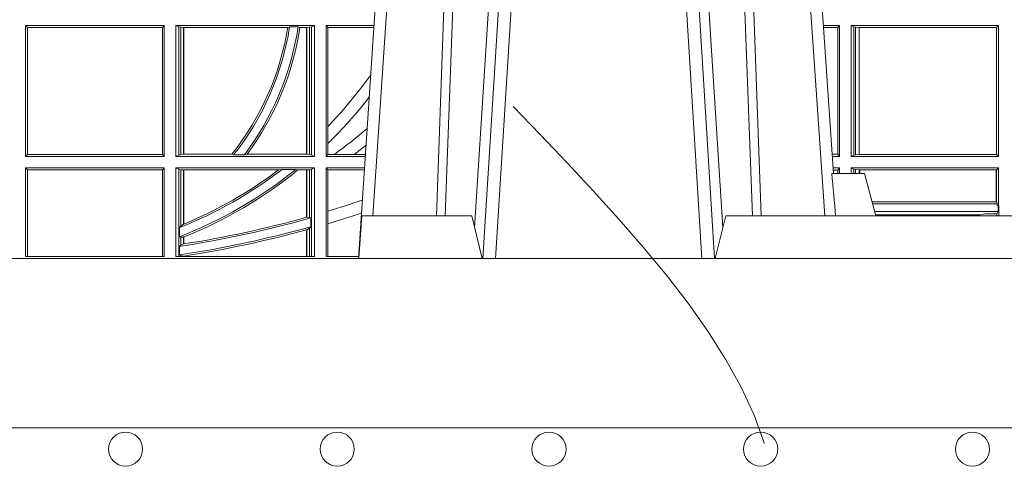
# Model space of a CAD drawing. Extents: x 191.7 to 210.7, y 143.4 to 165.6.
# Drawn here: x 199.1 to 199.3, y 159 to 159.1 of the extents above; entities that cross this region are included whole.
import ezdxf

# ---------------------------------------------------------------- set-up
doc = ezdxf.new("R2010")
doc.units = 0
doc.header["$LTSCALE"] = 0.02
doc.header["$PDMODE"] = 1
doc.header["$PDSIZE"] = 0.01
doc.linetypes.add('VERDECKT2', pattern=[4.762499999999999, 3.175, -1.5875])
for name, color, linetype, lineweight in [('FRW-Bem_NL', 5, 'Continuous', 15), ('FRW-Kontur', 7, 'Continuous', 15), ('FRW-Rifi ST', 124, 'Continuous', 15), ('FRW-Vlies', 8, 'Continuous', 15)]:
    doc.layers.add(name, color=color, linetype=linetype, lineweight=lineweight)
doc.styles.get("Standard").update_dxf_attribs({"font": 'arial.ttf'})
doc.dimstyles.new('M20', dxfattribs={"dimscale": 20, "dimtxt": 0.0025, "dimasz": 0.0025, "dimexe": 0.002, "dimexo": 0.002, "dimgap": 0.001, "dimtad": 1, "dimzin": 1, "dimtxsty": 'Standard', "dimblk": 'ARCHTICK', "dimcen": 0.0025, "dimdle": 0.0012, "dimclrd": 256, "dimclre": 256, "dimclrt": 256, "dimadec": 1, "dimazin": 0, "dimtfac": 1, "dimtmove": 2, "dimatfit": 3, "dimfxl": 0, "dimarcsym": 0})

# ---------------------------------------------------------------- blocks, each defined once
blk = doc.blocks.new('Filtervlies_ST_gerade 80')
at = {"color": 0}
blk.add_lwpolyline([(0, 0.009999999999962483), (0.8000001296714458, 0.009999999999990905)], dxfattribs=at)
for centre in [(0.4250001296713606, 0.004999999999995453), (0.4750001296714288, 0.004999999999995453), (0.5250001296713833, 0.004999999999995453), (0.5750001296714515, 0.004999999999995453), (0.6250001296714061, 0.004999999999995453)]:
    blk.add_circle(centre, 0.004028360552529193, dxfattribs=at)
blk = doc.blocks.new('Pfeil-Symbol_Versickerung')
at = {"color": 0, "linetype": 'VERDECKT2'}
blk.add_spline([(-0.03597509950574818, 0.3107362874509079), (0.02491126130186672, 0.2052780170441224), (-0.02125096842877383, 0.1253226897599689), (0, 0)], degree=3, dxfattribs=at)
blk = doc.blocks.new('*U89')
at = {"color": 0}
blk.add_blockref('Pfeil-Symbol_Versickerung', (0.007405132703524941, -0.1553681437254397), dxfattribs=at)
blk = doc.blocks.new('*U90')
at = {"layer": 'FRW-Kontur', "color": 0, "linetype": 'ByBlock', "lineweight": -2}
blk.add_blockref('*U89', (2.8, 0), dxfattribs=at)
blk = doc.blocks.new('_ArchTick')
at = {"color": 0, "linetype": 'ByBlock', "const_width": 0.15}
blk.add_lwpolyline([(-0.5, -0.5), (0.5, 0.5)], dxfattribs=at)
blk = doc.blocks.new('*D120')
at = {"layer": 'Defpoints', "color": 0}
for p in [(196.2981531283996, 158.968664379647), (202.7981531114642, 158.9686643813117), (202.7981531114642, 158.5622241082753)]:
    blk.add_point(p, dxfattribs=at)
at = {"layer": 'FRW-Bem_NL', "lineweight": -2}
for p, q in [((196.2981531283996, 158.928664379647), (196.2981531283996, 158.5222241082753)), ((202.7981531114642, 158.9286643813117), (202.7981531114642, 158.5222241082753)), ((196.2741531283996, 158.5622241082753), (202.8221531114642, 158.5622241082753))]:
    blk.add_line(p, q, dxfattribs=at)
at = {"layer": 'FRW-Bem_NL', "lineweight": -2, "xscale": 0.05, "yscale": 0.05, "zscale": 0.05, "rotation": 180}
blk.add_blockref('_ArchTick', (196.2981531283996, 158.5622241082753), dxfattribs=at)
at = {"layer": 'FRW-Bem_NL', "lineweight": -2, "xscale": 0.05, "yscale": 0.05, "zscale": 0.05}
blk.add_blockref('_ArchTick', (202.7981531114642, 158.5622241082753), dxfattribs=at)
at = {"layer": 'FRW-Bem_NL', "insert": (200.8981830373867, 158.6147275189165), "char_height": 0.05, "attachment_point": 5}
blk.add_mtext('{\\H0.91667x;Lengte} = XX x 0,80 m = XX,XX m', dxfattribs=at)
blk = doc.blocks.new('ST-Block_UT')
at = {"color": 0, "linetype": 'Continuous'}
for p, q in [((0.07997975349400122, -0.2914999976421484), (0.09975000321850302, -2.947132315966883e-09)), ((0.1921638160939949, -0.2714999980891264), (0.1737500041720068, -2.947132315966883e-09))]:
    blk.add_line(p, q, dxfattribs=at)
at = {"color": 0, "linetype": 'Continuous', "lineweight": 0}
for p, q in [((0.1024822652339878, -2.947132315966883e-09), (0.08339023441050131, -0.2814999960031344)), ((0.1093948617574938, -0.2914999976421484), (0.1275109708305138, -2.947132315966883e-09)), ((0.130492693185488, -2.947132315966883e-09), (0.1123765990134871, -0.2914999976421484)), ((0.1430073142049935, -2.947132315966883e-09), (0.1611234158274897, -0.2914999976421484)), ((0.1641051530835114, -0.2914999976421484), (0.1459890514609867, -2.947132315966883e-09)), ((0.1710177570579958, -2.947132315966883e-09), (0.1901097804305039, -0.2814999960031344))]:
    blk.add_line(p, q, dxfattribs=at)
at = {"color": 0, "linetype": 'Continuous', "lineweight": 5}
for p, q in [((0.1917790234084862, -0.2714999980891264), (0.1995000004764904, -0.2714999980891264)), ((0.1995000004764904, -0.2714999980891264), (0.2021794974799889, -0.2814999960031344)), ((0.08081681132298968, -0.2814999960031344), (0.0801000058650061, -0.2914999976421484)), ((0.1067567229270026, -0.2814999960031344), (0.08081681132298968, -0.2814999960031344)), ((0.1092500075695, -0.2914999976421484), (0.1067567229270026, -0.2814999960031344)), ((0.1667432844635073, -0.2814999960031344), (0.1642500072715052, -0.2914999976421484)), ((0.2982567310330069, -0.2814999960031344), (0.1667432844635073, -0.2814999960031344))]:
    blk.add_line(p, q, dxfattribs=at)
at = {"color": 0, "linetype": 'Continuous', "lineweight": 0}
for points in [[(0.0983985871075106, -0.2814999960031344), (0.1025300458069864, -0.1656839728021282), (0.1055920928714897, -0.08773574527762662), (0.109344108402496, -2.947132315966883e-09)], [(0.1117989405985043, -2.947132315966883e-09), (0.1079116597769882, -0.08773574527762662), (0.1047423392529936, -0.1656839728021282), (0.1004690885540072, -0.2814999960031344)], [(0.1074249953030062, -0.2841802864936369), (0.1100068598985047, -0.2436380117801491), (0.1149309635160023, -0.1656835704711455), (0.1201042592525141, -0.08283865746514607), (0.1251873880624998, -2.947132315966883e-09)], [(0.1660750120875036, -0.2841802864936369), (0.1634931474920052, -0.2436380117801491), (0.1585690438745075, -0.1656835704711455), (0.153395763039498, -0.08283865746514607), (0.1483126342295122, -2.947132315966883e-09)], [(0.1617010742425009, -2.947132315966883e-09), (0.1655883550639885, -0.08773574527762662), (0.1687576830385069, -0.1656839728021282), (0.1730309337374933, -0.2814999960031344)], [(0.1751014202829992, -0.2814999960031344), (0.1709699690339903, -0.1656839728021282), (0.1679079294204939, -0.08773574527762662), (0.1641559064385092, -2.947132315966883e-09)]]:
    blk.add_lwpolyline(points, dxfattribs=at)
at = {"color": 0, "linetype": 'Continuous'}
blk.add_lwpolyline([(0.4000000119204969, -0.2914999976421484), (0.4000000119204969, -0.3314999967481356), (-0.4000000000000057, -0.3314999967481356), (-0.4000000000000057, -0.2914999976421484)], close=True, dxfattribs=at)
at = {"color": 0, "linetype": 'Continuous', "lineweight": 5}
blk.add_arc((-0.6260245197655081, -0.3512493747421388), 0.8216827844763421, 4.869470430807746, 5.569676152613333, dxfattribs=at)
blk = doc.blocks.new('ST-Block_SeitGitt')
at = {"color": 0, "linetype": 'Continuous', "lineweight": 0}
for p, q in [((0.4013500119554863, -0.2365500000383065), (0.4013500119554863, -0.2674500015641854)), ((0.4341500125820801, -0.2365500000383065), (0.4013500119554863, -0.2365500000383065)), ((0.4018393128872901, -0.2370392945672677), (0.4013500119554863, -0.2365500000383065)), ((0.4337307497854397, -0.2370392945672677), (0.4018393128872901, -0.2370392945672677)), ((0.4018393128872901, -0.2370392945672677), (0.4018393128872901, -0.2669607070352242)), ((0.4341500125820801, -0.2365500000383065), (0.4337307497854397, -0.2370392945672677)), ((0.4337307497854397, -0.2669607070352242), (0.4337307497854397, -0.2370392945672677)), ((0.4341500125820801, -0.2365500000383065), (0.4341500125820801, -0.2674500015641854)), ((0.4368500135834381, -0.2365500000383065), (0.4696500137443707, -0.2365500000383065)), ((0.4368500135834381, -0.2365500000383065), (0.4368500135834381, -0.2674500015641854)), ((0.4376151621337101, -0.2368813124562905), (0.4368500135834381, -0.2365500000383065)), ((0.4376151621337101, -0.2368813124562905), (0.438088426738517, -0.2369815525676415)), ((0.4376151621337101, -0.2671186891462014), (0.4376151621337101, -0.2368813124562905)), ((0.438088426738517, -0.2369815525676415), (0.4387080244715378, -0.2370492485429452)), ((0.438088426738517, -0.2670184341336892), (0.438088426738517, -0.2369815525676415)), ((0.4387080244715378, -0.2370492485429452), (0.4387692756946251, -0.2370492485429452)), ((0.4387080244715378, -0.2370492485429452), (0.4387080244715378, -0.2669507530595467)), ((0.4387692756946251, -0.2370492485429452), (0.4632875755424664, -0.2370492485429452)), ((0.4387692756946251, -0.2370492485429452), (0.4387692756946251, -0.2669507530595467)), ((0.4637336790557072, -0.2369130817319558), (0.4632875755424664, -0.2370492485429452)), ((0.4637336790557072, -0.2369130817319558), (0.4657569959755108, -0.2369130817319558)), ((0.4657569959755108, -0.2369130817319558), (0.4661607280368969, -0.2370492485429452)), ((0.4661607280368969, -0.2370492485429452), (0.4677307516331837, -0.2370492485429452)), ((0.4677307516331837, -0.2370492485429452), (0.467792002856271, -0.2370492485429452)), ((0.4677307516331837, -0.2669507530595467), (0.4677307516331837, -0.2370492485429452)), ((0.467792002856271, -0.2370492485429452), (0.4684116005892918, -0.2369815525676415)), ((0.467792002856271, -0.2669507530595467), (0.467792002856271, -0.2370492485429452)), ((0.4684116005892918, -0.2369815525676415), (0.4688848614688084, -0.2368813124562905)), ((0.4684116005892918, -0.2369815525676415), (0.4684116005892918, -0.2670184341336892)), ((0.4688848614688084, -0.2368813124562905), (0.4696500137443707, -0.2365500000383065)), ((0.4688848614688084, -0.2671186891462014), (0.4688848614688084, -0.2368813124562905)), ((0.4696500137443707, -0.2365500000383065), (0.4696500137443707, -0.2674500015641854)), ((0.4723500147457287, -0.2365500000383065), (0.4723500147457287, -0.2674500015641854)), ((0.4723500147457287, -0.2365500000383065), (0.4837065980728994, -0.2365500000383065)), ((0.4727692738170788, -0.2370392945672677), (0.4723500147457287, -0.2365500000383065)), ((0.4727692738170788, -0.2603746620084451), (0.4727692738170788, -0.2370392945672677)), ((0.4727692738170788, -0.2370392945672677), (0.483673412909269, -0.2370392945672677)), ((0.5936500191683933, -0.2365500000383065), (0.5897934194004506, -0.2365500000383065)), ((0.5932304471726582, -0.2370538381005929), (0.5898275909638926, -0.2370538381005929)), ((0.5936500191683933, -0.2365500000383065), (0.5932304471726582, -0.2370538381005929)), ((0.5932304471726582, -0.266946163501899), (0.5932304471726582, -0.2370538381005929)), ((0.5936500191683933, -0.2365500000383065), (0.5936500191683933, -0.2674500015641854)), ((0.5963500052685902, -0.2365500000383065), (0.5963500052685902, -0.2674500015641854)), ((0.5963500052685902, -0.2365500000383065), (0.6311500132079289, -0.2365500000383065)), ((0.5969748556609318, -0.2368620452548669), (0.5963500052685902, -0.2365500000383065)), ((0.5969748556609318, -0.2671379414464639), (0.5969748556609318, -0.2368620452548669)), ((0.5969748556609318, -0.2368620452548669), (0.5973715394730732, -0.236935925212066)), ((0.5973715394730732, -0.236935925212066), (0.5982244074340031, -0.2370388922359155)), ((0.5973715394730732, -0.2670640614892648), (0.5973715394730732, -0.236935925212066)), ((0.5982244074340031, -0.2370388922359155), (0.5982695728535816, -0.2370388922359155)), ((0.5982244074340031, -0.2370388922359155), (0.5982244074340031, -0.2669610944654153)), ((0.5982695728535816, -0.2370388922359155), (0.6306611210103199, -0.2370388922359155)), ((0.5982695728535816, -0.2669610944654153), (0.5982695728535816, -0.2370388922359155)), ((0.6311500132079289, -0.2365500000383065), (0.6306611210103199, -0.2370388922359155)), ((0.6306611210103199, -0.2370388922359155), (0.6306611210103199, -0.2669610944654153)), ((0.6311500132079289, -0.2365500000383065), (0.6311500132079289, -0.2674500015641854)), ((0.4727692738170788, -0.2643870976831124), (0.4727692738170788, -0.2603746620084451)), ((0.4727692738170788, -0.2669607070352242), (0.4727692738170788, -0.2643870976831124)), ((0.4018393128872901, -0.2669607070352242), (0.4013500119554863, -0.2674500015641854)), ((0.4337307497854397, -0.2669607070352242), (0.4018393128872901, -0.2669607070352242)), ((0.4341500125820801, -0.2674500015641854), (0.4337307497854397, -0.2669607070352242)), ((0.4376151621337101, -0.2671186891462014), (0.4368500135834381, -0.2674500015641854)), ((0.4376151621337101, -0.2671186891462014), (0.438088426738517, -0.2670184341336892)), ((0.438088426738517, -0.2670184341336892), (0.4387080244715378, -0.2669507530595467)), ((0.4387080244715378, -0.2669507530595467), (0.4387692756946251, -0.2669507530595467)), ((0.4387692756946251, -0.2669507530595467), (0.4501023091371223, -0.2669507530595467)), ((0.4505300991232559, -0.2670869198705361), (0.4501023091371223, -0.2669507530595467)), ((0.4505300991232559, -0.2670869198705361), (0.453059314190881, -0.2670869198705361)), ((0.453059314190881, -0.2670869198705361), (0.4536858111615345, -0.2669507530595467)), ((0.4536858111615345, -0.2669507530595467), (0.4677307516331837, -0.2669507530595467)), ((0.4677307516331837, -0.2669507530595467), (0.467792002856271, -0.2669507530595467)), ((0.467792002856271, -0.2669507530595467), (0.4684116005892918, -0.2670184341336892)), ((0.4684116005892918, -0.2670184341336892), (0.4688848614688084, -0.2671186891462014)), ((0.4688848614688084, -0.2671186891462014), (0.4696500137443707, -0.2674500015641854)), ((0.4727692738170788, -0.2669607070352242), (0.4723500147457287, -0.2674500015641854)), ((0.4727692738170788, -0.2669607070352242), (0.4743264079089329, -0.2669607070352242)), ((0.4743264079089329, -0.2669607070352242), (0.4790647163982555, -0.2669607070352242)), ((0.4790647163982555, -0.2669607070352242), (0.4816440688016712, -0.2669607070352242)), ((0.5932304471726582, -0.266946163501899), (0.5918549635889576, -0.2669461635018706)), ((0.5936500191683933, -0.2674500015641854), (0.5932304471726582, -0.266946163501899)), ((0.5969748556609318, -0.2671379414464639), (0.5963500052685902, -0.2674500015641854)), ((0.5969748556609318, -0.2671379414464639), (0.5973715394730732, -0.2670640614892648)), ((0.5973715394730732, -0.2670640614892648), (0.5982244074340031, -0.2669610944654153)), ((0.5982244074340031, -0.2669610944654153), (0.5982695728535816, -0.2669610944654153)), ((0.5982695728535816, -0.2669610944654153), (0.6306611210103199, -0.2669610944654153)), ((0.6311500132079289, -0.2674500015641854), (0.6306611210103199, -0.2669610944654153)), ((0.4341500125820801, -0.2674500015641854), (0.4013500119554863, -0.2674500015641854)), ((0.4368500135834381, -0.2674500015641854), (0.4696500137443707, -0.2674500015641854)), ((0.4723500147457287, -0.2674500015641854), (0.4816108836380124, -0.2674500015641854)), ((0.5936500191683933, -0.2674500015641854), (0.591889135152428, -0.2674500015642138)), ((0.5963500052685902, -0.2674500015641854), (0.6311500132079289, -0.2674500015641854)), ((0.4013500119554863, -0.2701500025655434), (0.4013500119554863, -0.2910287049676583)), ((0.4341500125820801, -0.2701500025655434), (0.4013500119554863, -0.2701500025655434)), ((0.4018393128872901, -0.2706392970945046), (0.4013500119554863, -0.2701500025655434)), ((0.4018393128872901, -0.2706392970945046), (0.4018393128872901, -0.2910287049676583)), ((0.4337307497854397, -0.2706392970945046), (0.4018393128872901, -0.2706392970945046)), ((0.4341500125820801, -0.2701500025655434), (0.4337307497854397, -0.2706392970945046)), ((0.4337307497854397, -0.2910287049676583), (0.4337307497854397, -0.2706392970945046)), ((0.4341500125820801, -0.2701500025655434), (0.4341500125820801, -0.2910287049676583)), ((0.4368500135834381, -0.2701500025655434), (0.4368500135834381, -0.2910287049676583)), ((0.4368500135834381, -0.2701500025655434), (0.4696500137443707, -0.2701500025655434)), ((0.4376151621337101, -0.2704813149835275), (0.4368500135834381, -0.2701500025655434)), ((0.4376151621337101, -0.2704813149835275), (0.438088426738517, -0.2705815401937173)), ((0.4376151621337101, -0.2910287049676583), (0.4376151621337101, -0.2704813149835275)), ((0.438088426738517, -0.2705815401937173), (0.4387080244715378, -0.2706492510701821)), ((0.438088426738517, -0.2838942674066232), (0.438088426738517, -0.2705815401937173)), ((0.4387080244715378, -0.2706492510701821), (0.4387692756946251, -0.2706492510701821)), ((0.4387080244715378, -0.2706492510701821), (0.4387080244715378, -0.2834163275624917)), ((0.4387692756946251, -0.2706492510701821), (0.4611014410848782, -0.2706492510701821)), ((0.4387692756946251, -0.2706492510701821), (0.4387692756946251, -0.2833910551931069)), ((0.4619748391206429, -0.2705130842591927), (0.4611014410848782, -0.2706492510701821)), ((0.4619748391206429, -0.2705130842591927), (0.4652141168708965, -0.2705130842591927)), ((0.4652141168708965, -0.2705130842591927), (0.4657133579249546, -0.2706492510701821)), ((0.4657133579249546, -0.2706492510701821), (0.4677307516331837, -0.2706492510701821)), ((0.4677307516331837, -0.2706492510701821), (0.467792002856271, -0.2706492510701821)), ((0.4677307516331837, -0.2818108168508218), (0.4677307516331837, -0.2706492510701821)), ((0.467792002856271, -0.2706492510701821), (0.4684116005892918, -0.2705815401937173)), ((0.467792002856271, -0.2817937103177712), (0.467792002856271, -0.2706492510701821)), ((0.4684116005892918, -0.2705815401937173), (0.4688848614688084, -0.2704813149835275)), ((0.4684116005892918, -0.2705815401937173), (0.4684116005892918, -0.2818365958596871)), ((0.4688848614688084, -0.2704813149835275), (0.4696500137443707, -0.2701500025655434)), ((0.4688848614688084, -0.2910287049676583), (0.4688848614688084, -0.2704813149835275)), ((0.4696500137443707, -0.2701500025655434), (0.4696500137443707, -0.2910287049676583)), ((0.4723500147457287, -0.2701500025655434), (0.4814277629003527, -0.270150002565515)), ((0.4723500147457287, -0.2701500025655434), (0.4723500147457287, -0.2910287049676583)), ((0.4727692738170788, -0.2706392970945046), (0.4723500147457287, -0.2701500025655434)), ((0.4727692738170788, -0.2706392970945046), (0.4813945777366939, -0.2706392970945046)), ((0.4727692738170788, -0.280348685112159), (0.4727692738170788, -0.2706392970945046)), ((0.5936500191683933, -0.2701500025655434), (0.5920722560051956, -0.2701500025655434)), ((0.5932304471726582, -0.2706538406278298), (0.5921064275686376, -0.2706538406278298)), ((0.5936500191683933, -0.2701500025655434), (0.5932304471726582, -0.2706538406278298)), ((0.5932304471726866, -0.2714999980891264), (0.5932304471726582, -0.2706538406278298)), ((0.5936500191683933, -0.2701500025655434), (0.5936500191684502, -0.2714999980891264)), ((0.5963500052685902, -0.2701500025655434), (0.5963500052685902, -0.2714999980891264)), ((0.5963500052685902, -0.2701500025655434), (0.6311500132079289, -0.2701500025655434)), ((0.5969748556609318, -0.2704620328809426), (0.5963500052685902, -0.2701500025655434)), ((0.5969748556609034, -0.2714999980891264), (0.5969748556609318, -0.2704620328809426)), ((0.5969748556609318, -0.2704620328809426), (0.5973715394730732, -0.2705359128381417)), ((0.5973715394730732, -0.2705359128381417), (0.5982244074340031, -0.2706388798619912)), ((0.5973715394730448, -0.2714999980891264), (0.5973715394730732, -0.2705359128381417)), ((0.5982244074340031, -0.2706388798619912), (0.5984028339381382, -0.2706388798619912)), ((0.5982244074340031, -0.2706388798619912), (0.5982244074340031, -0.2714999980891264)), ((0.5984028339381382, -0.2706388798619912), (0.6305971950287983, -0.2706388798619912)), ((0.5984028339381382, -0.2714999980891264), (0.5984028339381382, -0.2706388798619912)), ((0.6305971950287983, -0.2706388798619912), (0.6306611210103199, -0.2706388798619912)), ((0.6305971950287983, -0.2781433132554696), (0.6305971950287983, -0.2706388798619912)), ((0.6311500132079289, -0.2701500025655434), (0.6306611210103199, -0.2706388798619912)), ((0.6306611210103199, -0.2706388798619912), (0.6306611210103199, -0.2781433132554696)), ((0.6311500132079289, -0.2701500025655434), (0.6311500132079289, -0.2790000108148263)), ((0.6012800751559269, -0.2781433132554696), (0.6305971950287983, -0.2781433132554696)), ((0.6014140562947148, -0.2786433366204903), (0.6308392196889088, -0.2786433366204903)), ((0.6305971950287983, -0.2781433132554696), (0.6306611210103199, -0.2781433132554696)), ((0.6308392196889088, -0.2786433366204903), (0.6306611210103199, -0.2781433132554696)), ((0.6308392196889088, -0.2790000108148263), (0.6308392196889088, -0.2786433366204903)), ((0.6308392196889088, -0.2790000108148263), (0.6311500132079289, -0.2790000108148263)), ((0.6310631692404911, -0.2804433372880624), (0.6310631692404911, -0.2790000108148263)), ((0.6312185287470982, -0.2790000108148263), (0.6311500132079289, -0.2790000108148263)), ((0.6312185287470982, -0.2790000108148263), (0.6312185287471266, -0.2814999960031344)), ((0.4727692738170788, -0.2833125260736153), (0.4727692738170788, -0.280348685112159)), ((0.6018963660347936, -0.2804433372880339), (0.6310631692404911, -0.2804433372880624)), ((0.6021006764897834, -0.2812058326822182), (0.602252340316312, -0.2812358704473183)), ((0.6267476886506245, -0.2812358704473183), (0.602252340316312, -0.2812358704473183)), ((0.6279412418599293, -0.2809994784261391), (0.6267476886506245, -0.2812358704473183)), ((0.6307995975012943, -0.2809706297780679), (0.6289260596032307, -0.2809706297780679)), ((0.6307995975012943, -0.2809706297780679), (0.6310631692404911, -0.2804433372880624)), ((0.6307995975012943, -0.2809706297780679), (0.6307995975013228, -0.2814999960031628)), ((0.438088426738517, -0.2838942674066232), (0.4387080244715378, -0.2834163275624917)), ((0.4684116005892918, -0.2818365958596871), (0.467792002856271, -0.2817937103177712)), ((0.4687348589296505, -0.2819645372296975), (0.4684116005892918, -0.2818365958596871)), ((0.4687348589296505, -0.28404238494889), (0.4687348589296505, -0.2819645372296975)), ((0.4727692738170788, -0.2910287049676583), (0.4727692738170788, -0.2833125260736153)), ((0.4377651683981583, -0.2842512098218606), (0.438088426738517, -0.2838942674066232)), ((0.4377651683981583, -0.2842512098218606), (0.4377651683981583, -0.2864009407426522)), ((0.4677307516331837, -0.2910287049676583), (0.4677307516331837, -0.2847570446397469)), ((0.4684116005892918, -0.2843518522645638), (0.467792002856271, -0.2847401765252755)), ((0.467792002856271, -0.2910287049676583), (0.467792002856271, -0.2847401765252755)), ((0.4687348589296505, -0.28404238494889), (0.4684116005892918, -0.2843518522645638)), ((0.4684116005892918, -0.2843518522645638), (0.4684116005892918, -0.2910287049676583)), ((0.4377651683981583, -0.2864009407426522), (0.438088426738517, -0.2865010169412301)), ((0.438088426738517, -0.2865010169412301), (0.4387080244715378, -0.2864800659085915)), ((0.438088426738517, -0.2883973089124368), (0.438088426738517, -0.2865010169412301)), ((0.4387080244715378, -0.2880908218290017), (0.438088426738517, -0.2883973089124368)), ((0.4387080244715378, -0.2864800659085915), (0.4387080244715378, -0.2880908218290017)), ((0.4387692741547369, -0.2864555999819913), (0.4387080247044821, -0.2864800691287144)), ((0.4387692756946251, -0.2864555982019112), (0.4387692756946251, -0.2880812850858376)), ((0.438088426738517, -0.2883973089124368), (0.4377651683981583, -0.28865983757035)), ((0.4377651683981583, -0.28865983757035), (0.4377651683981583, -0.2906824317838357)), ((0.4341500125820801, -0.2910287049676583), (0.4013500119554863, -0.2910287049676583)), ((0.4696500137443707, -0.2910287049676583), (0.4368500135834381, -0.2910287049676583)), ((0.438088426738517, -0.2908470896150277), (0.4377651683981583, -0.2906824317838357)), ((0.438088426738517, -0.2910287049676583), (0.438088426738517, -0.2908470896150277)), ((0.4387080244715378, -0.2909636166955636), (0.438088426738517, -0.2908470896150277)), ((0.4387080244715378, -0.2909636166955636), (0.4387080244715378, -0.2910287049676583)), ((0.4387692741547369, -0.2909542124715756), (0.4387080247044821, -0.2909636295630946)), ((0.4387692756946251, -0.2909541991616891), (0.4387692756946251, -0.2910287049676583)), ((0.4800117177273648, -0.2910287049676583), (0.4723500147457287, -0.2910287049676583))]:
    blk.add_line(p, q, dxfattribs=at)
for points in [[(0.4387692756946251, -0.2833910551931069), (0.4387616202230618, -0.28339421423928), (0.4387539647514984, -0.2833973732854531), (0.4387463092799351, -0.2834005323316262), (0.4387386500830814, -0.2834036913777993), (0.4387309946115181, -0.2834068504239724), (0.4387233391399548, -0.2834100094701455), (0.4387156799431011, -0.2834131685163186), (0.4387080244715378, -0.2834163275624917)], [(0.4677307516331837, -0.2818108168508218), (0.4677384033794567, -0.2818086710836099), (0.4677460625763104, -0.2818065551187203), (0.467753721773164, -0.2818044093515084), (0.467761373519437, -0.2818022635842965), (0.4677690327162907, -0.281800147619407), (0.4677766844625637, -0.2817980018521951), (0.4677843436594173, -0.2817958560849831), (0.467792002856271, -0.2817937103177712)], [(0.4677307516331837, -0.2847570446397469), (0.4677384033794567, -0.2847549286748574), (0.4677460625763104, -0.2847528425122903), (0.467753721773164, -0.2847507265474007), (0.467761373519437, -0.2847486105825112), (0.4677690327162907, -0.2847464946176217), (0.4677766844625637, -0.2847443786527322), (0.4677843436594173, -0.2847422626878426), (0.467792002856271, -0.2847401765252755)], [(0.4387080244715378, -0.2880908218290017), (0.4387156799431011, -0.2880896297361062), (0.4387233391399548, -0.2880884376432107), (0.4387309946115181, -0.2880872455503152), (0.4387386500830814, -0.2880860534574197), (0.4387463055546448, -0.2880848613645242), (0.4387539610262081, -0.2880836692716287), (0.4387616164977715, -0.2880824771787331), (0.4387692756946251, -0.2880812850858376)]]:
    blk.add_lwpolyline(points, dxfattribs=at)
for centre, radius, start, end in [((0.4000000119204685, -0.226999996748134), 0.06408043912833898, 321.43171648663, 350.9774937669516), ((0.4000000119204685, -0.226999996748134), 0.06450000000000024, 321.574064126002, 351.1590944179429), ((0.4000000119204685, -0.226999996748134), 0.06650000000000043, 322.9285369895041, 351.4270203904113), ((0.4000000119204685, -0.226999996748134), 0.06691956087166116, 323.3449037203593, 351.3632740609867), ((0.4000000119204685, -0.1894999967481397), 0.1015804391283392, 315.7556555683426, 324.7139342513109), ((0.4000000119204685, -0.1894999967481397), 0.1044195608716612, 314.1782583613747, 322.248484627135), ((0.4000000119204685, -0.164499996748134), 0.1265804391283391, 305.9576449802584, 310.4101495185143), ((0.4000000119204685, -0.164499996748134), 0.1294195608716612, 307.6558919086418, 309.1964462009755), ((0.4000000119204685, -0.1894999967481397), 0.1040000000000004, 291.2923294964397, 308.8334487260432), ((0.4000000119204685, -0.1894999967481397), 0.1020000000000002, 291.7308280203259, 307.415904763836), ((0.4000000119204685, -0.1894999967481397), 0.1044195608716609, 291.7947971491637, 308.9999914445832), ((0.4000000119204685, -0.1894999967481397), 0.1015804391283389, 292.4365886808177, 306.977965528383), ((0.4000000119204685, -0.03899999674811738), 0.2520804391283386, 286.7786329311284, 288.7222196930284), ((0.4000000119204685, -0.03899999674811738), 0.2549195608716609, 286.5863292198312, 288.4568212274773), ((0.6015849936148641, -0.2815861616679172), 0.0007536946060132664, 6.56465757922011, 27.69504410930513), ((0.627414659197342, -0.2815860853726235), 0.0007533260941139045, 152.2967973009474, 173.437958086155), ((0.6287031925319013, -0.2901865094628988), 0.009218574081543605, 88.61468957271063, 94.7411257466569), ((0.4000000119204685, -0.03899999674811738), 0.2525000000000003, 278.6017169477234, 285.7962461858254), ((0.4000000119204685, -0.03899999674811738), 0.2520804391283393, 278.84704366586, 285.5861508292808), ((0.4000000119204685, -0.03899999674811738), 0.2545000000000023, 278.5336135988412, 285.6689068041018), ((0.4000000119204685, -0.03899999674811738), 0.254919560871661, 278.7477339944823, 285.4082270906601)]:
    blk.add_arc(centre, radius, start, end, dxfattribs=at)
blk = doc.blocks.new('ST-Block')
at = {"color": 0}
for name, p in [('ST-Block_SeitGitt', (0, 0.3314999967481072)), ('ST-Block_UT', (0.4000000000000057, 0.3314999967481356))]:
    blk.add_blockref(name, p, dxfattribs=at)

msp = doc.modelspace()

# ---------------------------------------------------------------- block references
at = {"layer": 'FRW-Kontur', "color": 5}
msp.add_blockref('*U90', (196.4432873397221, 158.8891631242423), dxfattribs=at)
at = {"layer": 'FRW-Rifi ST'}
msp.add_blockref('ST-Block', (198.6981531412641, 158.9686643794925), dxfattribs=at)
at = {"layer": 'FRW-Vlies'}
msp.add_blockref('Filtervlies_ST_gerade 80', (198.6981533877425, 158.958664379647), dxfattribs=at)

# ---------------------------------------------------------------- dimensions: what is measured, and where the dimension line sits
at = {"layer": 'FRW-Bem_NL'}
dim = msp.add_linear_dim(base=(202.7981531114642, 158.5622241082753), p1=(196.2981531283996, 158.968664379647), p2=(202.7981531114642, 158.9686643813117), text='{\\H0.91667x;Lengte} = XX x 0,80 m = XX,XX m', dimstyle='M20', dxfattribs=at)
dim.commit()
dim.dimension.update_dxf_attribs({"geometry": '*D120', "text_midpoint": (200.8981830373867, 158.6147275189165), "dimtype": 160})

doc.saveas('drawing.dxf')
